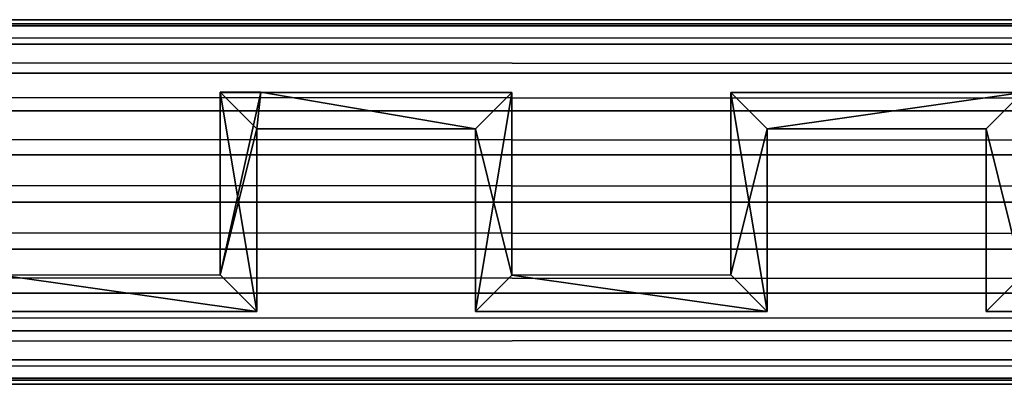
# Model space of a CAD drawing. Extents: x 15.7 to 90.2, y 7.1 to 16.6.
# Drawn here: x 52.1 to 53, y 7.9 to 8.3 of the extents above; entities that cross this region are included whole.
import ezdxf

# ---------------------------------------------------------------- set-up
doc = ezdxf.new("R2010")
doc.units = 0
doc.header["$MEASUREMENT"] = 0
doc.layers.get('0').update_dxf_attribs({"color": 13, "linetype": 'CONTINUOUS'})
doc.layers.add('DRAINAGE', color=36, linetype='CONTINUOUS')
doc.layers.add('FABRIC', color=36, linetype='CONTINUOUS')

# ---------------------------------------------------------------- blocks, each defined once
blk = doc.blocks.new('GROUP_25')
for p, q in [((17.78097, 0.3125, -15.34375), (-37.25, 0.3125, -15.34375)), ((-37.25, 0, 25.875), (-0.37514, 0, 25.875))]:
    blk.add_line(p, q)
at = {"color": 253}
for p, q in [((17.78097, 0.30718, -17.38419), (-37.25, 0.30718, -17.38419)), ((17.78097, 0.29157, -17.42187), (-37.25, 0.29157, -17.42187)), ((17.78097, 0.26674, -17.45424), (-37.25, 0.26674, -17.45424)), ((17.78097, 0.23438, -17.47907), (-37.25, 0.23438, -17.47907)), ((17.78097, 0.19669, -17.49468), (-37.25, 0.19669, -17.49468)), ((17.78097, 0.15625, -17.5), (-37.25, 0.15625, -17.5)), ((17.78097, 0.11581, -17.49468), (-37.25, 0.11581, -17.49468)), ((17.78097, 0.07813, -17.47907), (-37.25, 0.07813, -17.47907)), ((17.78097, 0.04576, -17.45424), (-37.25, 0.04576, -17.45424)), ((17.78097, 0.02093, -17.42187), (-37.25, 0.02093, -17.42187)), ((17.78097, 0.00532, -17.38419), (-37.25, 0.00532, -17.38419))]:
    blk.add_line(p, q, dxfattribs=at)
mesh = blk.add_polyface()
corners = [(-37.25, 0.3125, -15.34375), (17.78097, 0.3125, -17.34375), (-37.25, 0.3125, -17.34375), (17.78097, 0.3125, -15.34375)]
mesh.append_faces([[corners[k] for k in face] for face in [(0, 1, 2), (1, 0, 3)]], dxfattribs={"vtx0": -1})
mesh = blk.add_polyface(dxfattribs=at)
corners = [(-37.25, 0.3125, -17.34375), (17.78097, 0.30718, -17.38419), (-37.25, 0.30718, -17.38419), (17.78097, 0.3125, -17.34375)]
mesh.append_faces([[corners[k] for k in face] for face in [(0, 1, 2), (1, 0, 3)]], dxfattribs={"vtx0": -1, "color": 253})
mesh = blk.add_polyface(dxfattribs=at)
corners = [(-37.25, 0.30718, -17.38419), (17.78097, 0.29157, -17.42187), (-37.25, 0.29157, -17.42187), (17.78097, 0.30718, -17.38419)]
mesh.append_faces([[corners[k] for k in face] for face in [(0, 1, 2), (1, 0, 3)]], dxfattribs={"vtx0": -1, "color": 253})
mesh = blk.add_polyface(dxfattribs=at)
corners = [(-37.25, 0.29157, -17.42187), (17.78097, 0.26674, -17.45424), (-37.25, 0.26674, -17.45424), (17.78097, 0.29157, -17.42187)]
mesh.append_faces([[corners[k] for k in face] for face in [(0, 1, 2), (1, 0, 3)]], dxfattribs={"vtx0": -1, "color": 253})
mesh = blk.add_polyface(dxfattribs=at)
corners = [(-37.25, 0.26674, -17.45424), (17.78097, 0.23438, -17.47907), (-37.25, 0.23438, -17.47907), (17.78097, 0.26674, -17.45424)]
mesh.append_faces([[corners[k] for k in face] for face in [(0, 1, 2), (1, 0, 3)]], dxfattribs={"vtx0": -1, "color": 253})
mesh = blk.add_polyface(dxfattribs=at)
corners = [(-37.25, 0.23438, -17.47907), (17.78097, 0.19669, -17.49468), (-37.25, 0.19669, -17.49468), (17.78097, 0.23438, -17.47907)]
mesh.append_faces([[corners[k] for k in face] for face in [(0, 1, 2), (1, 0, 3)]], dxfattribs={"vtx0": -1, "color": 253})
mesh = blk.add_polyface(dxfattribs=at)
corners = [(-37.25, 0.19669, -17.49468), (17.78097, 0.15625, -17.5), (-37.25, 0.15625, -17.5), (17.78097, 0.19669, -17.49468)]
mesh.append_faces([[corners[k] for k in face] for face in [(0, 1, 2), (1, 0, 3)]], dxfattribs={"vtx0": -1, "color": 253})
mesh = blk.add_polyface(dxfattribs=at)
corners = [(-37.25, 0.15625, -17.5), (17.78097, 0.11581, -17.49468), (-37.25, 0.11581, -17.49468), (17.78097, 0.15625, -17.5)]
mesh.append_faces([[corners[k] for k in face] for face in [(0, 1, 2), (1, 0, 3)]], dxfattribs={"vtx0": -1, "color": 253})
mesh = blk.add_polyface(dxfattribs=at)
corners = [(-37.25, 0.11581, -17.49468), (17.78097, 0.07813, -17.47907), (-37.25, 0.07813, -17.47907), (17.78097, 0.11581, -17.49468)]
mesh.append_faces([[corners[k] for k in face] for face in [(0, 1, 2), (1, 0, 3)]], dxfattribs={"vtx0": -1, "color": 253})
mesh = blk.add_polyface(dxfattribs=at)
corners = [(-37.25, 0.07813, -17.47907), (17.78097, 0.04576, -17.45424), (-37.25, 0.04576, -17.45424), (17.78097, 0.07813, -17.47907)]
mesh.append_faces([[corners[k] for k in face] for face in [(0, 1, 2), (1, 0, 3)]], dxfattribs={"vtx0": -1, "color": 253})
mesh = blk.add_polyface(dxfattribs=at)
corners = [(17.78097, 0.04576, -17.45424), (-37.25, 0.02093, -17.42187), (-37.25, 0.04576, -17.45424), (17.78097, 0.02093, -17.42187)]
mesh.append_faces([[corners[k] for k in face] for face in [(0, 1, 2), (1, 0, 3)]], dxfattribs={"vtx0": -1, "color": 253})
mesh = blk.add_polyface(dxfattribs=at)
corners = [(17.78097, 0.02093, -17.42187), (-37.25, 0.00532, -17.38419), (-37.25, 0.02093, -17.42187), (17.78097, 0.00532, -17.38419)]
mesh.append_faces([[corners[k] for k in face] for face in [(0, 1, 2), (1, 0, 3)]], dxfattribs={"vtx0": -1, "color": 253})
mesh = blk.add_polyface(dxfattribs=at)
corners = [(17.78097, 0.00532, -17.38419), (-37.25, 0, -17.34375), (-37.25, 0.00532, -17.38419), (17.78097, 0, -17.34375)]
mesh.append_faces([[corners[k] for k in face] for face in [(0, 1, 2), (1, 0, 3)]], dxfattribs={"vtx0": -1, "color": 253})
mesh = blk.add_polyface()
corners = [(-37.25, 0, 25.875), (17.78097, 0, -17.34375), (-37.25, 0, -17.34375), (-0.37514, 0, 6.25), (-0.37514, 0, 25.875), (17.78097, 0, 6.25)]
mesh.append_faces([[corners[k] for k in face] for face in [(0, 1, 2), (3, 0, 4)]], dxfattribs={"vtx0": -1})
mesh.append_faces([[corners[k] for k in face] for face in [(1, 0, 3)]], dxfattribs={"vtx0": -1, "vtx1": -1, "vtx2": -1})
mesh.append_faces([[corners[k] for k in face] for face in [(5, 1, 3)]], dxfattribs={"vtx1": -1})
blk = doc.blocks.new('GROUP_64')
at = {"layer": 'FABRIC', "color": 253}
blk.add_blockref('GROUP_25', (45.25, 0, 23.39008), dxfattribs=at)
blk = doc.blocks.new('GROUP_63')
at = {"color": 8}
for p, q in [((94.32224, 0.59668, 26.73383), (94.32224, 0.59655, 31.02555)), ((94.32224, 0.59668, 26.73383), (94.32224, 0.4401, 26.73383)), ((94.35706, 0.59664, 26.73383), (94.32224, 0.59668, 26.73383)), ((94.32224, 0.59665, 31.4882), (94.32224, 0.59667, 70.10883)), ((94.35706, 0.59663, 70.10883), (94.32224, 0.59667, 70.10883)), ((94.32224, 0.59667, 70.10883), (94.32224, 0.44009, 70.10883)), ((94.32224, 0.59657, 31.05104), (94.32224, 0.59665, 31.4882)), ((94.32224, 0.59655, 31.02555), (94.32224, 0.59657, 31.05104)), ((94.35706, 0.59664, 26.73383), (94.35706, 0.59653, 31.03717)), ((94.57224, 0.59635, 26.73383), (94.35706, 0.59664, 26.73383)), ((94.35706, 0.59655, 31.06268), (94.35706, 0.59663, 31.5)), ((94.35706, 0.59663, 31.5), (94.35706, 0.59663, 70.10883)), ((94.57224, 0.59634, 70.10883), (94.35706, 0.59663, 70.10883)), ((94.35706, 0.59653, 31.03717), (94.35706, 0.59655, 31.06268)), ((94.57224, 0.59638, 31.109), (94.57224, 0.5964, 31.13457)), ((94.57224, 0.5964, 31.13457), (94.57224, 0.59634, 70.10883)), ((94.57224, 0.59635, 26.73383), (94.57224, 0.59638, 31.109)), ((94.57224, 0.43992, 26.73383), (94.57224, 0.59635, 26.73383)), ((94.57224, 0.43991, 70.10883), (94.57224, 0.59634, 70.10883)), ((94.75974, 0.59653, 26.73383), (94.75974, 0.59646, 31.1716)), ((94.75974, 0.59653, 26.73383), (94.75974, 0.4401, 26.73383)), ((95.00974, 0.59635, 26.73383), (94.75974, 0.59653, 26.73383)), ((94.75974, 0.59649, 31.19722), (94.75974, 0.59652, 70.10883)), ((95.00974, 0.59634, 70.10883), (94.75974, 0.59652, 70.10883)), ((94.75974, 0.59652, 70.10883), (94.75974, 0.44009, 70.10883)), ((94.75974, 0.59646, 31.1716), (94.75974, 0.59649, 31.19722)), ((94.35349, 0.56528, 26.73383), (94.35349, 0.56527, 70.10883)), ((94.35349, 0.56528, 26.73383), (94.54099, 0.56528, 26.73383)), ((94.35349, 0.40885, 26.73383), (94.35349, 0.56528, 26.73383)), ((94.35349, 0.40884, 70.10883), (94.35349, 0.56527, 70.10883)), ((94.35349, 0.56527, 70.10883), (94.54099, 0.56527, 70.10883)), ((94.54099, 0.56528, 26.73383), (94.54099, 0.56527, 70.10883)), ((94.54099, 0.56528, 26.73383), (94.54099, 0.40885, 26.73383)), ((94.54099, 0.56527, 70.10883), (94.54099, 0.40884, 70.10883)), ((94.79099, 0.56528, 26.73383), (94.79099, 0.56527, 70.10883)), ((94.79099, 0.56528, 26.73383), (94.97849, 0.56528, 26.73383)), ((94.79099, 0.40885, 26.73383), (94.79099, 0.56528, 26.73383)), ((94.79099, 0.40884, 70.10883), (94.79099, 0.56527, 70.10883)), ((94.79099, 0.56527, 70.10883), (94.97849, 0.56527, 70.10883)), ((94.97849, 0.56528, 26.73383), (94.97849, 0.56527, 70.10883)), ((94.97849, 0.56528, 26.73383), (94.97849, 0.40885, 26.73383)), ((94.97849, 0.56527, 70.10883), (94.97849, 0.40884, 70.10883)), ((94.32224, 0.4401, 26.73383), (94.13474, 0.43992, 26.73383)), ((94.32224, 0.44009, 70.10883), (94.13474, 0.43991, 70.10883)), ((94.32224, 0.4401, 26.73383), (94.32224, 0.44009, 70.10883)), ((94.75974, 0.4401, 26.73383), (94.57224, 0.43992, 26.73383)), ((94.75974, 0.44009, 70.10883), (94.57224, 0.43991, 70.10883)), ((94.57224, 0.43992, 26.73383), (94.57224, 0.43991, 70.10883)), ((94.75974, 0.4401, 26.73383), (94.75974, 0.44009, 70.10883)), ((94.10349, 0.40885, 26.73383), (94.35349, 0.40885, 26.73383)), ((94.10349, 0.40884, 70.10883), (94.35349, 0.40884, 70.10883)), ((94.35349, 0.40885, 26.73383), (94.35349, 0.40884, 70.10883)), ((94.54099, 0.40885, 26.73383), (94.54099, 0.40884, 70.10883)), ((94.54099, 0.40885, 26.73383), (94.79099, 0.40885, 26.73383)), ((94.54099, 0.40884, 70.10883), (94.79099, 0.40884, 70.10883)), ((94.79099, 0.40885, 26.73383), (94.79099, 0.40884, 70.10883)), ((94.97849, 0.40885, 26.73383), (94.97849, 0.40884, 70.10883)), ((94.97849, 0.40885, 26.73383), (95.22849, 0.40885, 26.73383)), ((94.97849, 0.40884, 70.10883), (95.19724, 0.40884, 70.10883))]:
    blk.add_line(p, q, dxfattribs=at)
mesh = blk.add_polyface(dxfattribs=at)
corners = [(93.47849, 0.409, 70.10883), (93.25974, 0.44007, 70.10883), (93.22849, 0.409, 70.10883), (93.44724, 0.44025, 70.10883), (93.44724, 0.59667, 70.10883), (93.47849, 0.56542, 70.10883), (93.51326, 0.59663, 70.10883), (93.66599, 0.56542, 70.10883), (93.69724, 0.5965, 70.10883), (93.66599, 0.409, 70.10883), (93.69724, 0.44007, 70.10883), (92.79099, 0.409, 70.10883), (92.82224, 0.44007, 70.10883), (92.79099, 0.56542, 70.10883), (93.04099, 0.409, 70.10883), (93.00974, 0.44025, 70.10883), (93.00974, 0.59667, 70.10883), (93.04099, 0.56542, 70.10883), (93.07576, 0.59663, 70.10883), (93.22849, 0.56542, 70.10883), (93.25974, 0.5965, 70.10883), (93.91599, 0.409, 70.10883), (93.88474, 0.44025, 70.10883), (93.88474, 0.59667, 70.10883), (93.91599, 0.56542, 70.10883), (94.97849, 0.40884, 70.10883), (95.00974, 0.43991, 70.10883), (94.97849, 0.56527, 70.10883), (95.19724, 0.40884, 70.10883), (95.19724, 0.44009, 70.10883), (94.54099, 0.40884, 70.10883), (94.57224, 0.43991, 70.10883), (94.54099, 0.56527, 70.10883), (94.79099, 0.40884, 70.10883), (94.75974, 0.44009, 70.10883), (94.75974, 0.59652, 70.10883), (94.79099, 0.56527, 70.10883), (95.00974, 0.59634, 70.10883), (94.10349, 0.40884, 70.10883), (94.13474, 0.43991, 70.10883), (94.10349, 0.56542, 70.10883), (94.35349, 0.40884, 70.10883), (94.32224, 0.44009, 70.10883), (94.32224, 0.59667, 70.10883), (94.35349, 0.56527, 70.10883), (94.35706, 0.59663, 70.10883), (94.57224, 0.59634, 70.10883), (93.91956, 0.59663, 70.10883), (94.13474, 0.59634, 70.10883), (92.57224, 0.44025, 70.10883), (92.60349, 0.409, 70.10883), (92.57224, 0.59667, 70.10883), (92.60349, 0.56542, 70.10883), (92.63826, 0.59663, 70.10883), (92.82224, 0.5965, 70.10883)]
mesh.append_faces([[corners[k] for k in face] for face in [(26, 28, 29)]], dxfattribs={"vtx0": -1, "color": 8})
mesh.append_faces([[corners[k] for k in face] for face in [(0, 1, 2), (1, 0, 3), (3, 0, 4), (4, 5, 6), (6, 7, 8), (8, 9, 10), (11, 12, 13), (12, 14, 15), (15, 14, 16), (16, 17, 18), (18, 19, 20), (20, 2, 1), (21, 10, 9), (10, 21, 22), (22, 21, 23), (25, 26, 27), (30, 31, 32), (31, 33, 34), (34, 33, 35), (35, 36, 37), (37, 27, 26), (38, 39, 40), (39, 41, 42), (42, 41, 43), (43, 44, 45), (45, 32, 46), (46, 32, 31), (47, 40, 48), (48, 40, 39), (49, 50, 51), (51, 52, 53), (53, 13, 54), (54, 13, 12)]], dxfattribs={"vtx0": -1, "vtx1": -1, "color": 8})
mesh.append_faces([[corners[k] for k in face] for face in [(4, 0, 5), (6, 5, 7), (8, 7, 9), (12, 11, 14), (16, 14, 17), (18, 17, 19), (20, 19, 2), (23, 21, 24), (26, 25, 28), (31, 30, 33), (35, 33, 36), (37, 36, 27), (39, 38, 41), (43, 41, 44), (45, 44, 32), (24, 47, 23), (47, 24, 40), (51, 50, 52), (53, 52, 13)]], dxfattribs={"vtx0": -1, "vtx2": -1, "color": 8})
mesh = blk.add_polyface(dxfattribs=at)
corners = [(93.04099, 0.56543, 26.73383), (93.00974, 0.59668, 26.73383), (93.07576, 0.59664, 26.73383), (93.22849, 0.56543, 26.73383), (93.25974, 0.59651, 26.73383), (93.22849, 0.40901, 26.73383), (93.25974, 0.44008, 26.73383), (94.75974, 0.59653, 26.73383), (94.79099, 0.56528, 26.73383), (94.75974, 0.4401, 26.73383), (95.00974, 0.59635, 26.73383), (94.97849, 0.56528, 26.73383), (95.19724, 0.59653, 26.73383), (95.22849, 0.56528, 26.73383), (95.19724, 0.4401, 26.73383), (95.34821, 0.59642, 26.73383), (95.41599, 0.56528, 26.73383), (95.44724, 0.59635, 26.73383), (95.41599, 0.40885, 26.73383), (95.44724, 0.43992, 26.73383), (95.66599, 0.40885, 26.73383), (95.63474, 0.4401, 26.73383), (95.63474, 0.59653, 26.73383), (95.66599, 0.59635, 26.73383), (94.97849, 0.40885, 26.73383), (95.00974, 0.43992, 26.73383), (95.22849, 0.40885, 26.73383), (94.35706, 0.59664, 26.73383), (94.32224, 0.4401, 26.73383), (94.32224, 0.59668, 26.73383), (94.35349, 0.56528, 26.73383), (94.35349, 0.40885, 26.73383), (94.54099, 0.56528, 26.73383), (94.57224, 0.59635, 26.73383), (94.54099, 0.40885, 26.73383), (94.57224, 0.43992, 26.73383), (94.79099, 0.40885, 26.73383), (93.91956, 0.59664, 26.73383), (93.88474, 0.44026, 26.73383), (93.88474, 0.59668, 26.73383), (93.91599, 0.56543, 26.73383), (94.10349, 0.56543, 26.73383), (94.13474, 0.59635, 26.73383), (94.10349, 0.40885, 26.73383), (94.13474, 0.43992, 26.73383), (93.44724, 0.59668, 26.73383), (93.47849, 0.56543, 26.73383), (93.44724, 0.44026, 26.73383), (93.51326, 0.59664, 26.73383), (93.66599, 0.56543, 26.73383), (93.69724, 0.59651, 26.73383), (93.66599, 0.40901, 26.73383), (93.69724, 0.44008, 26.73383), (93.91599, 0.40901, 26.73383), (93.47849, 0.40901, 26.73383)]
mesh.append_faces([[corners[k] for k in face] for face in [(20, 22, 23), (27, 28, 29), (37, 38, 39)]], dxfattribs={"vtx0": -1, "color": 8})
mesh.append_faces([[corners[k] for k in face] for face in [(0, 2, 3), (3, 4, 5), (7, 8, 9), (8, 10, 11), (12, 13, 14), (13, 15, 16), (16, 17, 18), (24, 25, 26), (25, 11, 10), (26, 14, 13), (30, 27, 32), (32, 33, 34), (34, 35, 36), (36, 9, 8), (40, 37, 41), (41, 42, 43), (43, 44, 31), (45, 46, 47), (46, 48, 49), (49, 50, 51), (51, 52, 53), (53, 38, 40), (54, 47, 46)]], dxfattribs={"vtx0": -1, "vtx1": -1, "color": 8})
mesh.append_faces([[corners[k] for k in face] for face in [(28, 27, 30), (38, 37, 40)]], dxfattribs={"vtx0": -1, "vtx1": -1, "vtx2": -1, "color": 8})
mesh.append_faces([[corners[k] for k in face] for face in [(0, 1, 2), (3, 2, 4), (5, 4, 6), (8, 7, 10), (13, 12, 15), (16, 15, 17), (18, 17, 19), (19, 20, 18), (20, 19, 21), (20, 21, 22), (25, 24, 11), (26, 25, 14), (28, 30, 31), (32, 27, 33), (34, 33, 35), (36, 35, 9), (41, 37, 42), (43, 42, 44), (31, 44, 28), (46, 45, 48), (49, 48, 50), (51, 50, 52), (53, 52, 38), (6, 54, 5), (54, 6, 47)]], dxfattribs={"vtx0": -1, "vtx2": -1, "color": 8})
mesh = blk.add_polyface(dxfattribs=at)
corners = [(94.32224, 0.59668, 26.73383), (94.32224, 0.4401, 26.73383), (94.32224, 0.59655, 31.02555), (94.32224, 0.59667, 70.10883), (94.32224, 0.44009, 70.10883), (94.32224, 0.59657, 31.05104), (94.32224, 0.59665, 31.4882)]
mesh.append_faces([[corners[k] for k in face] for face in [(3, 1, 4), (5, 3, 6)]], dxfattribs={"vtx0": -1, "color": 8})
mesh.append_faces([[corners[k] for k in face] for face in [(2, 3, 5)]], dxfattribs={"vtx0": -1, "vtx1": -1, "color": 8})
mesh.append_faces([[corners[k] for k in face] for face in [(1, 3, 2)]], dxfattribs={"vtx0": -1, "vtx1": -1, "vtx2": -1, "color": 8})
mesh.append_faces([[corners[k] for k in face] for face in [(0, 1, 2)]], dxfattribs={"vtx1": -1, "color": 8})
mesh = blk.add_polyface(dxfattribs=at)
corners = [(94.32224, 0.59668, 26.73383), (94.35706, 0.59653, 31.03717), (94.35706, 0.59664, 26.73383), (94.32224, 0.59655, 31.02555)]
mesh.append_faces([[corners[k] for k in face] for face in [(0, 1, 2), (1, 0, 3)]], dxfattribs={"vtx0": -1, "color": 8})
mesh = blk.add_polyface(dxfattribs=at)
corners = [(94.32224, 0.59667, 70.10883), (94.35706, 0.59663, 31.5), (94.32224, 0.59665, 31.4882), (94.35706, 0.59663, 70.10883)]
mesh.append_faces([[corners[k] for k in face] for face in [(0, 1, 2), (1, 0, 3)]], dxfattribs={"vtx0": -1, "color": 8})
mesh = blk.add_polyface(dxfattribs=at)
corners = [(94.32224, 0.59665, 31.4882), (94.35706, 0.59655, 31.06268), (94.32224, 0.59657, 31.05104), (94.35706, 0.59663, 31.5)]
mesh.append_faces([[corners[k] for k in face] for face in [(0, 1, 2), (1, 0, 3)]], dxfattribs={"vtx0": -1, "color": 8})
mesh = blk.add_polyface(dxfattribs=at)
corners = [(94.35706, 0.59653, 31.03717), (94.57224, 0.59635, 26.73383), (94.35706, 0.59664, 26.73383), (94.57224, 0.59638, 31.109)]
mesh.append_faces([[corners[k] for k in face] for face in [(0, 1, 2), (1, 0, 3)]], dxfattribs={"vtx0": -1, "color": 8})
mesh = blk.add_polyface(dxfattribs=at)
corners = [(94.35706, 0.59663, 31.5), (94.57224, 0.5964, 31.13457), (94.35706, 0.59655, 31.06268), (94.57224, 0.59634, 70.10883), (94.35706, 0.59663, 70.10883)]
mesh.append_faces([[corners[k] for k in face] for face in [(0, 1, 2), (3, 0, 4)]], dxfattribs={"vtx0": -1, "color": 8})
mesh.append_faces([[corners[k] for k in face] for face in [(1, 0, 3)]], dxfattribs={"vtx0": -1, "vtx1": -1, "color": 8})
mesh = blk.add_polyface(dxfattribs=at)
corners = [(94.35706, 0.59655, 31.06268), (94.57224, 0.59638, 31.109), (94.35706, 0.59653, 31.03717), (94.57224, 0.5964, 31.13457)]
mesh.append_faces([[corners[k] for k in face] for face in [(0, 1, 2), (1, 0, 3)]], dxfattribs={"vtx0": -1, "color": 8})
mesh = blk.add_polyface(dxfattribs=at)
corners = [(94.57224, 0.43992, 26.73383), (94.57224, 0.59634, 70.10883), (94.57224, 0.43991, 70.10883), (94.57224, 0.59635, 26.73383), (94.57224, 0.59638, 31.109), (94.57224, 0.5964, 31.13457)]
mesh.append_faces([[corners[k] for k in face] for face in [(0, 1, 2), (1, 4, 5)]], dxfattribs={"vtx0": -1, "color": 8})
mesh.append_faces([[corners[k] for k in face] for face in [(1, 0, 3), (1, 3, 4)]], dxfattribs={"vtx0": -1, "vtx2": -1, "color": 8})
mesh = blk.add_polyface(dxfattribs=at)
corners = [(94.75974, 0.59653, 26.73383), (94.75974, 0.4401, 26.73383), (94.75974, 0.59646, 31.1716), (94.75974, 0.59652, 70.10883), (94.75974, 0.44009, 70.10883), (94.75974, 0.59649, 31.19722)]
mesh.append_faces([[corners[k] for k in face] for face in [(3, 1, 4), (2, 3, 5)]], dxfattribs={"vtx0": -1, "color": 8})
mesh.append_faces([[corners[k] for k in face] for face in [(1, 3, 2)]], dxfattribs={"vtx0": -1, "vtx1": -1, "vtx2": -1, "color": 8})
mesh.append_faces([[corners[k] for k in face] for face in [(0, 1, 2)]], dxfattribs={"vtx1": -1, "color": 8})
mesh = blk.add_polyface(dxfattribs=at)
corners = [(94.75974, 0.59646, 31.1716), (95.00974, 0.59635, 26.73383), (94.75974, 0.59653, 26.73383), (95.00974, 0.59636, 31.25506)]
mesh.append_faces([[corners[k] for k in face] for face in [(0, 1, 2), (1, 0, 3)]], dxfattribs={"vtx0": -1, "color": 8})
mesh = blk.add_polyface(dxfattribs=at)
corners = [(94.75974, 0.59652, 70.10883), (95.00974, 0.5964, 31.28074), (94.75974, 0.59649, 31.19722), (95.00974, 0.59634, 70.10883)]
mesh.append_faces([[corners[k] for k in face] for face in [(0, 1, 2), (1, 0, 3)]], dxfattribs={"vtx0": -1, "color": 8})
mesh = blk.add_polyface(dxfattribs=at)
corners = [(94.75974, 0.59649, 31.19722), (95.00974, 0.59636, 31.25506), (94.75974, 0.59646, 31.1716), (95.00974, 0.5964, 31.28074)]
mesh.append_faces([[corners[k] for k in face] for face in [(0, 1, 2), (1, 0, 3)]], dxfattribs={"vtx0": -1, "color": 8})
mesh = blk.add_polyface(dxfattribs=at)
corners = [(94.35349, 0.40885, 26.73383), (94.35349, 0.56527, 70.10883), (94.35349, 0.40884, 70.10883), (94.35349, 0.56528, 26.73383)]
mesh.append_faces([[corners[k] for k in face] for face in [(0, 1, 2), (1, 0, 3)]], dxfattribs={"vtx0": -1, "color": 8})
mesh = blk.add_polyface(dxfattribs=at)
corners = [(94.54099, 0.56527, 70.10883), (94.35349, 0.56528, 26.73383), (94.54099, 0.56528, 26.73383), (94.35349, 0.56527, 70.10883)]
mesh.append_faces([[corners[k] for k in face] for face in [(0, 1, 2), (1, 0, 3)]], dxfattribs={"vtx0": -1, "color": 8})
mesh = blk.add_polyface(dxfattribs=at)
corners = [(94.54099, 0.56527, 70.10883), (94.54099, 0.40885, 26.73383), (94.54099, 0.40884, 70.10883), (94.54099, 0.56528, 26.73383)]
mesh.append_faces([[corners[k] for k in face] for face in [(0, 1, 2), (1, 0, 3)]], dxfattribs={"vtx0": -1, "color": 8})
mesh = blk.add_polyface(dxfattribs=at)
corners = [(94.79099, 0.40885, 26.73383), (94.79099, 0.56527, 70.10883), (94.79099, 0.40884, 70.10883), (94.79099, 0.56528, 26.73383)]
mesh.append_faces([[corners[k] for k in face] for face in [(0, 1, 2), (1, 0, 3)]], dxfattribs={"vtx0": -1, "color": 8})
mesh = blk.add_polyface(dxfattribs=at)
corners = [(94.97849, 0.56527, 70.10883), (94.79099, 0.56528, 26.73383), (94.97849, 0.56528, 26.73383), (94.79099, 0.56527, 70.10883)]
mesh.append_faces([[corners[k] for k in face] for face in [(0, 1, 2), (1, 0, 3)]], dxfattribs={"vtx0": -1, "color": 8})
mesh = blk.add_polyface(dxfattribs=at)
corners = [(94.97849, 0.56527, 70.10883), (94.97849, 0.40885, 26.73383), (94.97849, 0.40884, 70.10883), (94.97849, 0.56528, 26.73383)]
mesh.append_faces([[corners[k] for k in face] for face in [(0, 1, 2), (1, 0, 3)]], dxfattribs={"vtx0": -1, "color": 8})
mesh = blk.add_polyface(dxfattribs=at)
corners = [(94.13474, 0.43991, 70.10883), (94.32224, 0.4401, 26.73383), (94.13474, 0.43992, 26.73383), (94.32224, 0.44009, 70.10883)]
mesh.append_faces([[corners[k] for k in face] for face in [(0, 1, 2), (1, 0, 3)]], dxfattribs={"vtx0": -1, "color": 8})
mesh = blk.add_polyface(dxfattribs=at)
corners = [(94.57224, 0.43991, 70.10883), (94.75974, 0.4401, 26.73383), (94.57224, 0.43992, 26.73383), (94.75974, 0.44009, 70.10883)]
mesh.append_faces([[corners[k] for k in face] for face in [(0, 1, 2), (1, 0, 3)]], dxfattribs={"vtx0": -1, "color": 8})
mesh = blk.add_polyface(dxfattribs=at)
corners = [(94.35349, 0.40884, 70.10883), (94.10349, 0.40885, 26.73383), (94.35349, 0.40885, 26.73383), (94.10349, 0.40884, 70.10883)]
mesh.append_faces([[corners[k] for k in face] for face in [(0, 1, 2), (1, 0, 3)]], dxfattribs={"vtx0": -1, "color": 8})
mesh = blk.add_polyface(dxfattribs=at)
corners = [(94.79099, 0.40884, 70.10883), (94.54099, 0.40885, 26.73383), (94.79099, 0.40885, 26.73383), (94.54099, 0.40884, 70.10883)]
mesh.append_faces([[corners[k] for k in face] for face in [(0, 1, 2), (1, 0, 3)]], dxfattribs={"vtx0": -1, "color": 8})
mesh = blk.add_polyface(dxfattribs=at)
corners = [(95.22849, 0.40884, 50.48383), (94.97849, 0.40885, 26.73383), (95.22849, 0.40885, 26.73383), (95.19724, 0.40884, 50.48383), (94.97849, 0.40884, 70.10883), (95.19724, 0.40884, 70.10883)]
mesh.append_faces([[corners[k] for k in face] for face in [(0, 1, 2), (4, 3, 5)]], dxfattribs={"vtx0": -1, "color": 8})
mesh.append_faces([[corners[k] for k in face] for face in [(1, 3, 4)]], dxfattribs={"vtx0": -1, "vtx1": -1, "color": 8})
mesh.append_faces([[corners[k] for k in face] for face in [(1, 0, 3)]], dxfattribs={"vtx0": -1, "vtx2": -1, "color": 8})
blk = doc.blocks.new('GROUP_159')
at = {"color": 8}
blk.add_blockref('GROUP_63', (-50.32238, -0.34634, -20.84375), dxfattribs=at)
blk = doc.blocks.new('GROUP_226')
blk.add_blockref('GROUP_159', (0, 0))
blk = doc.blocks.new('GROUP_55')
at = {"layer": 'DRAINAGE'}
blk.add_blockref('GROUP_226', (-5.18736, 0.5625, -5.89008), dxfattribs=at)
at = {"layer": 'FABRIC'}
blk.add_blockref('GROUP_64', (-5.18736, 0.5625, -5.89008), dxfattribs=at)

msp = doc.modelspace()

# ---------------------------------------------------------------- block references
msp.add_blockref('GROUP_55', (13.5, 7.37558, 115))

doc.saveas('drawing.dxf')
